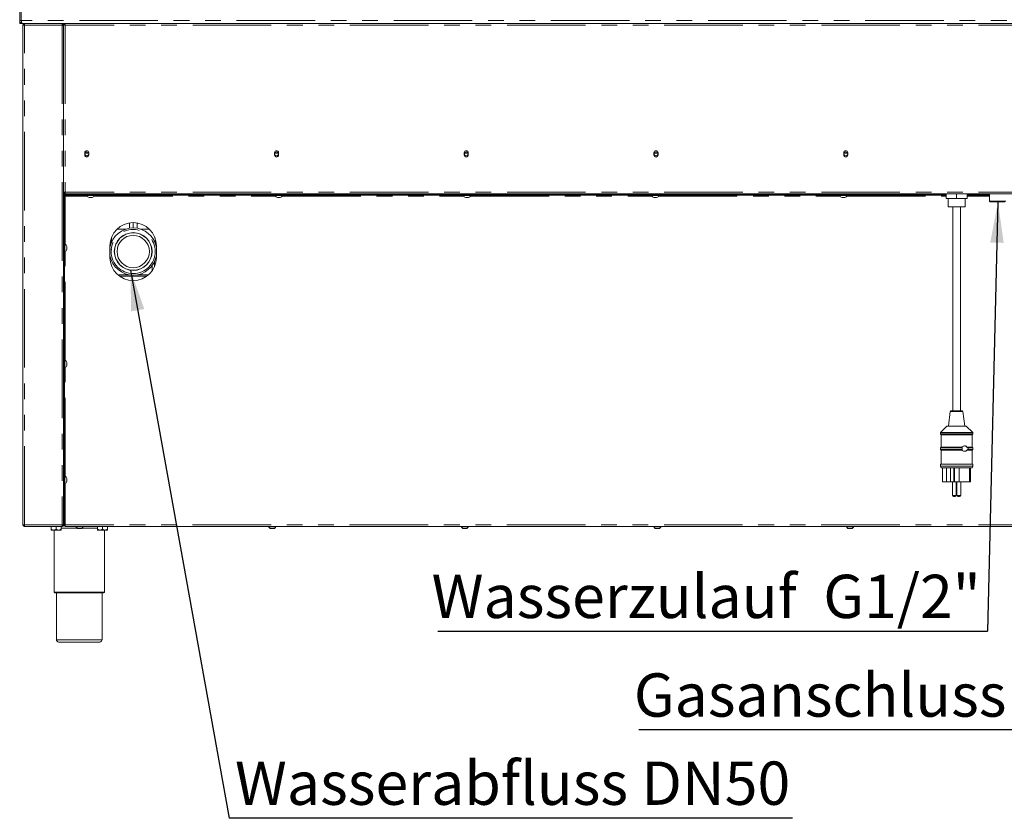
# Model space of a CAD drawing. Units: millimetres. Extents: x 5 to 415, y -14 to 292.
# Drawn here: x 295 to 375, y 181 to 245 of the extents above; entities that cross this region are included whole.
import ezdxf

# ---------------------------------------------------------------- set-up
doc = ezdxf.new("R2010")
doc.units = ezdxf.units.MM
doc.linetypes.add('PHANTOM', pattern=[12.7, 6.35, -1.27, 1.27, -1.27, 1.27, -1.27])
doc.layers.add('BEMAßUNG', color=96, linetype='Continuous')
doc.styles.add('SLDTEXTSTYLE0', font='TXT', dxfattribs={"width": 0.75})
doc.dimstyles.new('SLDDIMSTYLE7', dxfattribs={"dimtxt": 0.18, "dimasz": 3.302, "dimexe": 0, "dimexo": 0.0625, "dimgap": 0, "dimtad": 0, "dimtih": 1, "dimtoh": 1, "dimdec": 0, "dimrnd": 1e-09, "dimzin": 0, "dimdsep": 46, "dimtxsty": 'Standard', "dimsah": 1, "dimcen": 0.09, "dimadec": 0, "dimazin": 0, "dimtfac": 3.302, "dimtdec": 0, "dimtofl": 0, "dimtmove": 0, "dimatfit": 3, "dimfxl": 0, "dimfrac": 2, "dimtolj": 1, "dimtzin": 0, "dimarcsym": 0})

# ---------------------------------------------------------------- blocks, each defined once
blk = doc.blocks.new('SW_NOTE_7')
at = {"layer": 'BEMAßUNG', "color": 0}
blk.add_line((45.527, 0), (0, 0), dxfattribs=at)
at = {"layer": 'BEMAßUNG', "color": 0, "insert": (0.472, 4.588), "char_height": 3.5, "attachment_point": 1, "style": 'SLDTEXTSTYLE0'}
blk.add_mtext('Wasserabfluss DN50', dxfattribs=at)
blk = doc.blocks.new('SW_NOTE_8')
at = {"layer": 'BEMAßUNG', "color": 0}
blk.add_line((-44.418, 0), (0, 0), dxfattribs=at)
at = {"layer": 'BEMAßUNG', "color": 0, "insert": (-44.918, 4.562), "char_height": 3.5, "attachment_point": 1, "style": 'SLDTEXTSTYLE0'}
blk.add_mtext('Wasserzulauf  G1/2"', dxfattribs=at)
blk = doc.blocks.new('SW_NOTE_9')
at = {"layer": 'BEMAßUNG', "color": 0}
blk.add_line((-40.986, 0), (0, 0), dxfattribs=at)
at = {"layer": 'BEMAßUNG', "color": 0, "insert": (-41.376, 4.524), "char_height": 3.5, "attachment_point": 1, "style": 'SLDTEXTSTYLE0'}
blk.add_mtext('Gasanschluss  G1"', dxfattribs=at)

msp = doc.modelspace()

# ---------------------------------------------------------------- linework, layer by layer
at = {"color": 7, "linetype": 'Continuous', "lineweight": 15}
for p, q in [((295.27966, 245.19202), (295.27966, 256.75452)), ((295.40466, 245.19202), (295.40466, 256.75452)), ((295.40466, 245.19202), (295.27966, 245.19202)), ((295.27966, 244.94202), (295.27966, 245.19202)), ((295.41399, 245.15345), (295.40466, 245.19202)), ((295.40466, 244.94202), (295.27966, 244.94202)), ((295.40466, 244.98068), (295.40466, 244.94202)), ((295.52966, 244.94202), (295.40466, 244.94202)), ((295.52966, 244.94202), (295.53089, 244.94202)), ((382.52844, 244.94202), (295.53089, 244.94202)), ((295.54529, 244.81702), (295.54529, 204.44202)), ((295.54529, 244.81702), (295.67029, 244.81702)), ((295.67029, 244.94202), (295.67029, 244.87952)), ((298.70154, 244.94202), (298.70154, 244.87952)), ((298.70154, 244.81702), (298.82654, 244.81702)), ((298.82654, 244.94202), (298.82654, 244.87952)), ((298.89788, 244.87952), (298.82654, 244.87952)), ((298.82654, 244.86702), (298.82654, 244.87068)), ((298.82654, 244.87068), (298.88904, 244.87068)), ((298.82654, 244.86702), (298.82654, 244.81702)), ((298.82654, 204.44202), (298.82654, 244.81702)), ((298.89788, 244.94202), (298.89788, 244.87952)), ((298.89788, 244.87952), (298.89788, 244.85355)), ((298.92029, 244.86568), (298.92029, 244.83528)), ((300.53904, 234.50452), (300.53904, 234.31702)), ((300.84474, 234.47327), (300.55833, 234.47327)), ((300.86404, 234.31702), (300.86404, 234.50452)), ((315.87029, 234.50452), (315.87029, 234.31702)), ((316.17599, 234.47327), (315.88958, 234.47327)), ((316.19529, 234.31702), (316.19529, 234.50452)), ((331.20154, 234.50452), (331.20154, 234.31702)), ((331.50724, 234.47327), (331.22083, 234.47327)), ((331.52654, 234.31702), (331.52654, 234.50452)), ((346.53279, 234.50452), (346.53279, 234.31702)), ((346.83849, 234.47327), (346.55208, 234.47327)), ((346.85779, 234.31702), (346.85779, 234.50452)), ((361.86404, 234.50452), (361.86404, 234.31702)), ((362.16974, 234.47327), (361.88333, 234.47327)), ((362.18904, 234.31702), (362.18904, 234.50452)), ((298.95154, 231.31702), (298.82654, 231.31702)), ((298.88904, 231.26077), (298.82654, 231.26077)), ((298.95154, 231.25452), (298.82654, 231.25452)), ((298.95154, 231.19202), (298.82654, 231.19202)), ((298.84216, 231.06765), (298.84216, 231.13015)), ((298.84216, 231.13015), (298.90466, 231.13015)), ((298.90466, 231.06765), (298.84216, 231.06765)), ((298.84216, 230.9989), (298.84216, 231.0614)), ((298.84216, 231.0614), (298.90466, 231.0614)), ((298.84216, 230.9989), (298.84216, 204.75452)), ((298.88904, 231.31702), (298.88904, 231.26077)), ((298.88904, 231.25452), (298.88904, 231.26077)), ((368.93591, 231.13015), (298.90466, 231.13015)), ((368.93591, 231.06765), (298.90466, 231.06765)), ((298.90466, 231.0614), (298.90466, 230.9989)), ((298.96717, 231.00452), (298.90466, 231.00452)), ((298.90466, 230.9989), (298.90466, 204.75452)), ((298.95154, 231.31702), (298.95154, 231.19202)), ((379.10779, 231.19202), (298.95154, 231.19202)), ((298.96717, 231.06765), (298.96717, 231.00515)), ((298.96717, 231.00515), (298.96717, 231.00452)), ((300.71716, 231.06765), (300.71716, 231.04265)), ((301.28884, 231.04265), (300.71716, 231.04265)), ((300.79216, 231.19202), (300.79216, 231.1914)), ((300.85779, 231.16015), (300.85779, 231.13015)), ((301.12248, 230.89265), (300.9056, 230.89265)), ((301.17029, 231.13015), (301.17029, 231.16015)), ((301.23591, 231.1914), (301.23591, 231.19202)), ((301.31091, 231.04265), (301.28884, 231.04265)), ((301.31091, 231.04265), (301.31091, 231.06765)), ((315.92341, 231.06765), (315.92341, 231.04265)), ((316.49509, 231.04265), (315.92341, 231.04265)), ((315.99841, 231.19202), (315.99841, 231.1914)), ((316.06404, 231.16015), (316.06404, 231.13015)), ((316.32873, 230.89265), (316.11185, 230.89265)), ((316.37654, 231.13015), (316.37654, 231.16015)), ((316.44216, 231.1914), (316.44216, 231.19202)), ((316.51716, 231.04265), (316.49509, 231.04265)), ((316.51716, 231.04265), (316.51716, 231.06765)), ((331.12966, 231.06765), (331.12966, 231.04265)), ((331.70134, 231.04265), (331.12966, 231.04265)), ((331.20466, 231.19202), (331.20466, 231.1914)), ((331.27029, 231.16015), (331.27029, 231.13015)), ((331.53498, 230.89265), (331.3181, 230.89265)), ((331.58279, 231.13015), (331.58279, 231.16015)), ((331.64841, 231.1914), (331.64841, 231.19202)), ((331.72341, 231.04265), (331.70134, 231.04265)), ((331.72341, 231.04265), (331.72341, 231.06765)), ((346.33591, 231.06765), (346.33591, 231.04265)), ((346.90759, 231.04265), (346.33591, 231.04265)), ((346.41091, 231.19202), (346.41091, 231.1914)), ((346.47654, 231.16015), (346.47654, 231.13015)), ((346.74123, 230.89265), (346.52435, 230.89265)), ((346.78904, 231.13015), (346.78904, 231.16015)), ((346.85466, 231.1914), (346.85466, 231.19202)), ((346.92966, 231.04265), (346.90759, 231.04265)), ((346.92966, 231.04265), (346.92966, 231.06765)), ((361.54216, 231.06765), (361.54216, 231.04265)), ((362.11383, 231.04265), (361.54216, 231.04265)), ((361.61716, 231.19202), (361.61716, 231.1914)), ((361.68279, 231.16015), (361.68279, 231.13015)), ((361.94748, 230.89265), (361.7306, 230.89265)), ((361.99529, 231.13015), (361.99529, 231.16015)), ((362.06091, 231.1914), (362.06091, 231.19202)), ((362.13591, 231.04265), (362.11383, 231.04265)), ((362.13591, 231.04265), (362.13591, 231.06765)), ((368.93591, 231.13015), (369.93591, 231.13015)), ((369.93591, 231.06765), (368.93591, 231.06765)), ((369.93591, 231.13015), (369.93591, 231.06765)), ((369.93591, 231.13015), (370.13904, 231.13015)), ((370.13904, 231.06765), (369.93591, 231.06765)), ((370.13904, 231.19202), (370.13904, 230.81702)), ((370.13904, 230.81702), (370.98279, 230.81702)), ((370.29529, 230.81702), (370.29529, 230.12952)), ((370.98279, 230.81702), (370.98279, 231.19202)), ((370.98279, 230.81702), (371.82654, 230.81702)), ((371.67029, 230.12952), (371.67029, 230.81702)), ((371.82654, 230.81702), (371.82654, 231.19202)), ((373.63919, 231.13015), (371.82654, 231.13015)), ((371.82654, 231.06765), (373.63919, 231.06765)), ((373.63919, 231.19202), (373.63919, 230.59827)), ((371.67029, 230.12952), (370.29529, 230.12952)), ((370.67029, 230.12952), (370.67029, 213.66077)), ((371.29529, 213.66077), (371.29529, 230.12952)), ((373.63919, 230.59827), (373.7017, 230.53577)), ((373.63919, 230.59827), (374.29529, 230.59827)), ((374.29529, 230.53577), (373.7017, 230.53577)), ((374.29529, 230.59827), (374.95138, 230.59827)), ((374.88888, 230.53577), (374.29529, 230.53577)), ((298.84216, 229.81702), (298.82654, 229.81702)), ((298.84216, 229.31702), (298.82654, 229.31702)), ((304.13904, 228.83455), (304.13904, 228.40373)), ((304.45154, 228.86077), (304.45154, 228.42952)), ((304.76404, 228.40373), (304.76404, 228.83455)), ((302.68591, 227.6168), (302.68591, 227.45967)), ((306.21716, 227.24185), (306.21716, 227.6168)), ((298.82716, 227.0389), (298.82654, 227.0389)), ((298.92966, 227.1139), (298.90466, 227.1139)), ((298.92966, 227.1139), (298.92966, 226.52015)), ((299.07967, 226.92546), (299.07967, 226.70858)), ((302.57654, 226.98577), (302.57654, 226.04827)), ((302.68968, 227.47137), (302.68591, 227.38651)), ((302.68591, 227.38962), (302.68591, 227.35262)), ((302.68591, 227.28559), (302.68591, 227.24185)), ((302.68591, 226.74955), (302.68591, 226.66416)), ((302.68597, 227.35677), (302.68606, 227.30166)), ((302.68604, 227.44167), (302.68843, 227.52652)), ((302.68606, 227.30166), (302.68625, 227.28654)), ((302.68622, 227.25605), (302.68631, 227.2223)), ((302.68635, 227.23609), (302.68622, 227.25605)), ((302.68843, 227.52652), (302.68968, 227.47137)), ((306.32654, 226.04827), (306.32654, 226.98577)), ((298.82654, 226.59515), (298.82716, 226.59515)), ((298.82654, 226.37952), (298.84216, 226.37952)), ((298.90466, 226.52015), (298.92966, 226.52015)), ((306.17029, 225.29892), (306.17029, 225.69884)), ((298.82654, 224.6514), (298.84216, 224.6514)), ((303.20079, 224.6514), (304.09116, 224.6514)), ((304.81192, 224.6514), (305.70229, 224.6514)), ((298.84216, 222.1514), (298.82654, 222.1514)), ((298.84216, 221.31702), (298.82654, 221.31702)), ((298.82654, 221.00452), (298.84216, 221.00452)), ((298.82716, 217.6639), (298.82654, 217.6639)), ((298.82654, 217.22015), (298.82716, 217.22015)), ((298.92966, 217.7389), (298.90466, 217.7389)), ((298.92966, 217.7389), (298.92966, 217.14515)), ((299.07967, 217.55046), (299.07967, 217.33358)), ((298.90466, 217.14515), (298.92966, 217.14515)), ((370.47595, 213.60602), (370.32654, 212.41077)), ((370.53796, 213.66077), (371.42762, 213.66077)), ((371.63904, 212.41077), (371.48963, 213.60602)), ((370.20154, 212.41077), (369.67029, 211.91077)), ((369.67029, 211.91077), (369.67029, 211.78577)), ((369.67029, 211.91077), (372.29529, 211.91077)), ((369.67029, 211.78577), (369.73279, 211.72327)), ((369.67029, 211.78577), (372.29529, 211.78577)), ((369.73279, 211.72327), (369.73279, 210.72327)), ((369.73279, 211.72327), (372.23279, 211.72327)), ((370.20154, 212.41077), (371.76404, 212.41077)), ((372.29529, 211.91077), (371.76404, 212.41077)), ((372.23279, 211.72327), (372.29529, 211.78577)), ((372.23279, 210.72327), (372.23279, 211.72327)), ((372.29529, 211.78577), (372.29529, 211.91077)), ((369.73279, 210.72327), (369.67029, 210.66077)), ((369.67029, 210.66077), (369.67029, 210.53577)), ((369.67029, 210.66077), (371.44708, 210.66077)), ((369.67029, 210.53577), (369.73279, 210.47327)), ((369.67029, 210.53577), (371.44708, 210.53577)), ((369.73279, 210.72327), (371.39675, 210.72327)), ((369.73279, 210.47327), (369.73279, 209.34827)), ((369.73279, 210.47327), (371.39675, 210.47327)), ((371.8101, 210.72327), (372.23279, 210.72327)), ((371.8101, 210.72327), (371.90307, 210.66077)), ((371.90307, 210.53577), (371.8101, 210.47327)), ((371.8101, 210.47327), (372.23279, 210.47327)), ((371.90307, 210.66077), (372.29529, 210.66077)), ((371.90307, 210.53577), (372.29529, 210.53577)), ((372.29529, 210.66077), (372.23279, 210.72327)), ((372.23279, 210.47327), (372.29529, 210.53577)), ((372.23279, 209.34827), (372.23279, 210.47327)), ((372.29529, 210.53577), (372.29529, 210.66077)), ((369.67029, 209.34827), (369.67029, 209.19202)), ((369.67029, 209.34827), (372.29529, 209.34827)), ((372.29529, 209.19202), (372.29529, 209.34827)), ((369.67029, 209.19202), (369.73279, 209.03577)), ((369.67029, 209.19202), (372.29529, 209.19202)), ((369.73279, 209.03577), (372.23279, 209.03577)), ((369.84529, 209.03577), (369.84529, 207.91077)), ((370.15632, 209.03577), (370.15632, 207.91077)), ((370.49898, 209.03577), (370.49898, 207.91077)), ((370.76626, 209.03577), (370.76626, 207.91077)), ((370.80516, 209.03577), (370.80516, 207.91077)), ((371.18673, 209.03577), (371.18673, 207.91077)), ((372.03092, 209.03577), (372.03092, 207.91077)), ((372.08929, 209.03577), (372.08929, 207.91077)), ((372.12029, 207.91077), (372.12029, 209.03577)), ((372.23279, 209.03577), (372.29529, 209.19202)), ((298.82716, 208.2889), (298.82654, 208.2889)), ((298.82654, 207.84514), (298.82716, 207.84514)), ((298.92966, 208.3639), (298.90466, 208.3639)), ((298.90466, 207.77015), (298.92966, 207.77015)), ((298.92966, 208.3639), (298.92966, 207.77015)), ((299.07967, 208.17546), (299.07967, 207.95858)), ((369.84529, 207.91077), (370.15632, 207.91077)), ((370.49898, 207.91077), (370.15632, 207.91077)), ((370.76626, 207.91077), (370.49898, 207.91077)), ((370.64172, 207.91077), (370.64172, 206.81702)), ((370.80516, 207.91077), (370.76626, 207.91077)), ((371.18673, 207.91077), (370.80516, 207.91077)), ((370.95422, 206.81702), (370.95422, 207.91077)), ((371.01135, 207.91077), (371.01135, 206.81702)), ((371.18673, 207.91077), (372.03092, 207.91077)), ((371.32385, 206.81702), (371.32385, 207.91077)), ((372.08929, 207.91077), (372.03092, 207.91077)), ((372.08929, 207.91077), (372.12029, 207.91077)), ((298.82654, 206.84827), (298.84216, 206.84827)), ((370.86048, 206.72327), (370.73547, 206.72327)), ((371.2301, 206.72327), (371.1051, 206.72327)), ((298.84216, 204.44202), (298.84216, 204.75452)), ((298.90466, 204.75452), (298.90466, 204.44202)), ((295.67029, 204.44202), (295.54529, 204.44202)), ((295.63904, 204.38585), (295.63904, 204.44202)), ((295.67029, 204.31702), (295.67029, 204.37952)), ((295.67471, 204.31702), (295.67029, 204.31702)), ((298.69712, 204.31702), (295.67471, 204.31702)), ((297.81091, 204.31077), (297.81091, 204.07987)), ((297.81091, 204.31077), (298.21716, 204.31077)), ((297.81091, 204.01702), (298.01404, 204.01702)), ((297.85466, 204.31702), (297.85466, 204.31077)), ((298.01404, 204.01702), (298.42029, 204.01702)), ((298.06091, 204.01702), (298.06091, 199.00452)), ((298.21716, 204.31077), (298.21716, 204.07987)), ((298.21716, 204.31077), (298.62341, 204.31077)), ((298.42029, 204.01702), (298.62341, 204.01702)), ((298.57966, 204.31077), (298.57966, 204.31702)), ((298.62341, 204.31077), (298.62341, 204.07987)), ((298.70154, 204.31702), (298.69712, 204.31702)), ((298.82654, 204.44202), (298.70154, 204.44202)), ((298.70154, 204.31702), (298.70154, 204.37952)), ((298.73279, 204.44202), (298.73279, 204.38695)), ((298.96717, 204.34827), (298.7819, 204.34827)), ((298.80722, 204.37952), (298.96717, 204.37952)), ((298.90466, 204.44202), (298.84216, 204.44202)), ((298.90466, 204.44202), (298.96717, 204.44202)), ((298.96717, 204.31702), (298.96717, 204.44202)), ((298.96717, 204.31702), (379.09216, 204.31702)), ((299.82654, 204.31702), (299.82654, 204.29202)), ((300.42029, 204.29202), (299.82654, 204.29202)), ((300.23185, 204.14202), (300.01498, 204.14202)), ((300.42029, 204.29202), (300.42029, 204.31702)), ((301.56091, 204.31077), (301.56091, 204.07987)), ((301.56091, 204.31077), (301.96716, 204.31077)), ((301.56091, 204.01702), (301.76404, 204.01702)), ((301.60466, 204.31702), (301.60466, 204.31077)), ((301.76404, 204.01702), (302.17029, 204.01702)), ((301.96716, 204.31077), (301.96716, 204.07987)), ((301.96716, 204.31077), (302.37341, 204.31077)), ((302.12341, 199.00452), (302.12341, 204.01702)), ((302.17029, 204.01702), (302.37341, 204.01702)), ((302.32966, 204.31077), (302.32966, 204.31702)), ((302.37341, 204.31077), (302.37341, 204.07987)), ((315.38904, 204.31702), (315.38904, 204.29202)), ((315.98279, 204.29202), (315.38904, 204.29202)), ((315.79435, 204.14202), (315.57748, 204.14202)), ((315.98279, 204.29202), (315.98279, 204.31702)), ((330.95154, 204.31702), (330.95154, 204.29202)), ((331.54529, 204.29202), (330.95154, 204.29202)), ((331.35685, 204.14202), (331.13998, 204.14202)), ((331.54529, 204.29202), (331.54529, 204.31702)), ((346.51404, 204.31702), (346.51404, 204.29202)), ((347.10779, 204.29202), (346.51404, 204.29202)), ((346.91935, 204.14202), (346.70248, 204.14202)), ((347.10779, 204.29202), (347.10779, 204.31702)), ((362.07654, 204.31702), (362.07654, 204.29202)), ((362.67029, 204.29202), (362.07654, 204.29202)), ((362.48185, 204.14202), (362.26498, 204.14202)), ((362.67029, 204.29202), (362.67029, 204.31702)), ((300.09216, 198.94202), (298.12341, 198.94202)), ((298.24842, 198.94202), (298.24842, 195.16077)), ((302.06091, 198.94202), (300.09216, 198.94202)), ((301.93591, 195.16077), (301.93591, 198.94202)), ((300.09216, 194.97327), (298.43591, 194.97327)), ((301.74841, 194.97327), (300.09216, 194.97327))]:
    msp.add_line(p, q, dxfattribs=at)
at = {"color": 8, "linetype": 'PHANTOM', "lineweight": 0}
for p, q in [((382.65066, 245.19202), (295.40866, 245.19202)), ((295.67029, 204.44202), (295.67029, 244.81702)), ((295.67029, 244.81702), (298.70154, 244.81702)), ((298.70154, 244.81702), (298.70154, 204.44202)), ((298.95154, 244.81702), (298.95154, 231.31702)), ((379.10779, 244.81702), (298.95154, 244.81702)), ((298.82654, 231.12952), (298.84216, 231.12952)), ((298.90466, 230.9989), (298.84216, 230.9989)), ((298.90466, 231.13015), (298.90466, 231.06765)), ((379.10779, 231.31702), (298.95154, 231.31702)), ((298.96717, 231.00515), (300.73342, 231.00515)), ((298.96717, 227.09764), (298.96717, 231.00452)), ((301.29466, 231.00515), (315.93967, 231.00515)), ((316.50091, 231.00515), (331.14592, 231.00515)), ((331.70716, 231.00515), (346.35217, 231.00515)), ((346.91341, 231.00515), (361.55842, 231.00515)), ((362.11966, 231.00515), (370.13904, 231.00515)), ((368.93591, 231.06765), (368.93591, 231.13015)), ((371.82654, 231.00515), (373.63919, 231.00515)), ((298.84216, 230.0139), (298.82654, 230.0139)), ((303.86109, 228.33577), (303.15034, 228.33577)), ((305.75274, 228.33577), (305.04199, 228.33577)), ((298.96717, 217.72264), (298.96717, 226.5364)), ((305.98279, 224.96619), (305.98279, 225.3879)), ((298.84216, 224.5264), (298.82654, 224.5264)), ((305.54677, 224.5264), (303.35631, 224.5264)), ((298.82654, 222.2764), (298.84216, 222.2764)), ((298.96717, 208.34764), (298.96717, 217.1614)), ((370.47595, 213.60602), (371.48963, 213.60602)), ((298.96717, 204.44202), (298.96717, 207.7864)), ((298.82654, 206.72327), (298.84216, 206.72327)), ((370.64172, 206.81702), (370.94646, 206.81702)), ((370.94646, 206.81702), (370.95422, 206.81702)), ((371.01135, 206.81702), (371.31609, 206.81702)), ((371.31609, 206.81702), (371.32385, 206.81702)), ((298.82654, 204.50452), (298.84216, 204.50452)), ((298.84216, 204.75452), (298.90466, 204.75452)), ((298.70154, 204.44202), (295.67029, 204.44202)), ((299.94394, 204.16077), (298.62341, 204.16077)), ((379.09216, 204.44202), (298.96717, 204.44202)), ((301.56091, 204.16077), (300.30289, 204.16077)), ((298.06091, 199.00452), (300.09216, 199.00452)), ((300.09216, 199.00452), (302.12341, 199.00452)), ((298.24842, 195.16077), (300.09216, 195.16077)), ((300.09216, 195.16077), (301.93591, 195.16077))]:
    msp.add_line(p, q, dxfattribs=at)
at = {"color": 7, "linetype": 'Continuous', "lineweight": 15, "flags": 128}
msp.add_lwpolyline([(298.82654, 230.75452), (298.83254, 230.69356), (298.84216, 230.65694)], dxfattribs=at)
at = {"color": 7, "linetype": 'Continuous', "lineweight": 15}
for centre, radius in [((300.70154, 234.41077), 0.15625), ((316.03279, 234.41077), 0.15625), ((331.36404, 234.41077), 0.15625), ((346.69529, 234.41077), 0.15625), ((362.02654, 234.41077), 0.15625), ((304.45154, 226.52327), 1.525), ((304.45154, 226.52327), 1.50937), ((304.45154, 226.52327), 1.30625)]:
    msp.add_circle(centre, radius, dxfattribs=at)
at = {"color": 8, "linetype": 'PHANTOM', "lineweight": 0}
msp.add_circle((304.45154, 226.52327), 1.78073, dxfattribs=at)
at = {"color": 7, "linetype": 'Continuous', "lineweight": 15}
for centre, radius, start, end in [((295.90466, 245.25513), 0.5, 180, 187.2509733), ((300.70154, 234.50452), 0.1625, 0, 180), ((300.70154, 234.31702), 0.1625, 180, 0), ((316.03279, 234.50452), 0.1625, 0, 180), ((316.03279, 234.31702), 0.1625, 180, 0), ((331.36404, 234.50452), 0.1625, 0, 180), ((331.36404, 234.31702), 0.1625, 180, 0), ((346.69529, 234.50452), 0.1625, 0, 180), ((346.69529, 234.31702), 0.1625, 180, 0), ((362.02654, 234.50452), 0.1625, 0, 180), ((362.02654, 234.31702), 0.1625, 180, 0), ((300.92512, 231.11052), 0.21875, 198.0772204, 264.8818047), ((301.10296, 231.11052), 0.21875, 275.1181953, 341.9227796), ((316.13137, 231.11052), 0.21875, 198.0772204, 264.8818047), ((316.30921, 231.11052), 0.21875, 275.1181953, 341.9227796), ((331.33762, 231.11052), 0.21875, 198.0772204, 264.8818047), ((331.51546, 231.11052), 0.21875, 275.1181953, 341.9227796), ((346.54387, 231.11052), 0.21875, 198.0772204, 264.8818047), ((346.72171, 231.11052), 0.21875, 275.1181953, 341.9227796), ((361.75012, 231.11052), 0.21875, 198.0772204, 264.8818047), ((361.92796, 231.11052), 0.21875, 275.1181953, 341.9227796), ((304.45154, 226.98577), 1.875, 0, 180), ((304.45154, 226.52327), 1.90625, 10.3888578, 169.6111422), ((298.86179, 226.90594), 0.21875, 5.1181953, 71.9227796), ((298.86179, 226.7281), 0.21875, 288.0772204, 354.8818047), ((304.45154, 226.52327), 1.90625, 190.3888578, 270), ((304.45154, 226.04827), 1.875, 180, 0), ((304.45154, 226.52327), 1.90625, 270, 349.6111422), ((298.86179, 217.53094), 0.21875, 5.1181953, 71.9227796), ((298.86179, 217.3531), 0.21875, 288.0772204, 354.8818047), ((370.53796, 213.59827), 0.0625, 90, 172.8749837), ((371.42761, 213.59827), 0.0625, 7.1250163, 90), ((298.86179, 208.15594), 0.21875, 5.1181953, 71.9227796), ((298.86179, 207.9781), 0.21875, 288.0772204, 354.8818047), ((370.73548, 206.81702), 0.09375, 180, 270), ((370.86048, 206.81702), 0.09375, 270, 0), ((371.1051, 206.81702), 0.09375, 180, 270), ((371.2301, 206.81702), 0.09375, 270, 0), ((300.03449, 204.3599), 0.21875, 198.0772204, 264.8818047), ((300.21234, 204.3599), 0.21875, 275.1181953, 341.9227796), ((315.59699, 204.3599), 0.21875, 198.0772204, 264.8818047), ((315.77484, 204.3599), 0.21875, 275.1181953, 341.9227796), ((331.15949, 204.3599), 0.21875, 198.0772204, 264.8818047), ((331.33734, 204.3599), 0.21875, 275.1181953, 341.9227796), ((346.72199, 204.3599), 0.21875, 198.0772204, 264.8818047), ((346.89984, 204.3599), 0.21875, 275.1181953, 341.9227796), ((362.28449, 204.3599), 0.21875, 198.0772204, 264.8818047), ((362.46234, 204.3599), 0.21875, 275.1181953, 341.9227796), ((298.12341, 199.00452), 0.0625, 180, 270), ((302.06091, 199.00452), 0.0625, 270, 0), ((298.43591, 195.16077), 0.1875, 180, 270), ((301.74841, 195.16077), 0.1875, 270, 0)]:
    msp.add_arc(centre, radius, start, end, dxfattribs=at)
for points, knots in [([(295.52966, 244.94202), (295.49629, 244.94592), (295.42951, 244.95373), (295.34584, 245.0137), (295.28996, 245.09695), (295.28301, 245.16117), (295.27966, 245.19202)], [0, 0, 0, 0, 0.25465231, 0.50954032, 0.7644344, 1, 1, 1, 1]), ([(295.53089, 244.94202), (295.51422, 244.94551), (295.48469, 244.95169), (295.44798, 244.99952), (295.42946, 245.06123), (295.41669, 245.12969), (295.41143, 245.17056), (295.40866, 245.19202)], [0, 0, 0, 0, 0.26101062, 0.46239981, 0.70129909, 0.84319232, 1, 1, 1, 1]), ([(295.54529, 244.81702), (295.54717, 244.8334), (295.55092, 244.86616), (295.57983, 244.90748), (295.62115, 244.93638), (295.65391, 244.94014), (295.67029, 244.94202)], [0, 0, 0, 0, 0.25000145, 0.500006875, 0.750011484, 1, 1, 1, 1]), ([(295.60779, 244.81702), (295.60873, 244.82521), (295.61061, 244.84159), (295.62506, 244.86225), (295.64572, 244.8767), (295.6621, 244.87858), (295.67029, 244.87952)], [0, 0, 0, 0, 0.25000144, 0.50000688, 0.75001149, 1, 1, 1, 1]), ([(295.67471, 244.94202), (295.67434, 244.94014), (295.6736, 244.93638), (295.6725, 244.90748), (295.67139, 244.86616), (295.67066, 244.8334), (295.67029, 244.81702)], [0, 0, 0, 0, 0.2500001, 0.49999976, 0.74999988, 1, 1, 1, 1]), ([(298.70154, 244.81702), (298.70117, 244.8334), (298.70044, 244.86616), (298.69933, 244.90748), (298.69823, 244.93638), (298.69749, 244.94014), (298.69712, 244.94202)], [0, 0, 0, 0, 0.2499998, 0.50000002, 0.74999979, 1, 1, 1, 1]), ([(298.82654, 244.81702), (298.82466, 244.8334), (298.8209, 244.86616), (298.792, 244.90748), (298.75068, 244.93638), (298.71792, 244.94014), (298.70154, 244.94202)], [0, 0, 0, 0, 0.249996771, 0.499997516, 0.749997445, 1, 1, 1, 1]), ([(298.76404, 244.81702), (298.7631, 244.82521), (298.76122, 244.84159), (298.74677, 244.86225), (298.72611, 244.8767), (298.70973, 244.87858), (298.70154, 244.87952)], [0, 0, 0, 0, 0.2499921, 0.49998819, 0.74998345, 1, 1, 1, 1]), ([(298.82654, 244.87068), (298.82803, 244.8667), (298.831, 244.85873), (298.85412, 244.84678), (298.88793, 244.83484), (298.92274, 244.82489), (298.9444, 244.81897), (298.95154, 244.81702)], [0, 0, 0, 0, 0.22259211, 0.44520867, 0.66782671, 0.89043733, 1, 1, 1, 1]), ([(298.88904, 244.87068), (298.89027, 244.86555), (298.89256, 244.85603), (298.90868, 244.84215), (298.92889, 244.82938), (298.94423, 244.82101), (298.95154, 244.81702)], [0, 0, 0, 0, 0.286290498, 0.531458833, 0.776522371, 1, 1, 1, 1]), ([(298.95154, 244.81702), (298.94707, 244.8334), (298.93812, 244.86616), (298.92471, 244.90748), (298.91129, 244.93638), (298.90235, 244.94014), (298.89788, 244.94202)], [0, 0, 0, 0, 0.25000001, 0.5, 0.74999999, 1, 1, 1, 1]), ([(298.95154, 244.81702), (298.94707, 244.82521), (298.93812, 244.84159), (298.92471, 244.86225), (298.91129, 244.8767), (298.90235, 244.87858), (298.89788, 244.87952)], [0, 0, 0, 0, 0.24999999, 0.5, 0.75000001, 1, 1, 1, 1]), ([(300.77966, 231.16015), (300.77782, 231.16034), (300.77399, 231.16074), (300.76868, 231.16408), (300.76491, 231.16934), (300.76362, 231.17577), (300.76491, 231.1822), (300.76868, 231.18746), (300.77399, 231.19081), (300.77782, 231.1912), (300.77966, 231.1914)], [0, 0, 0, 0, 0.113074612, 0.234286441, 0.373130033, 0.500006097, 0.62686344, 0.765707032, 0.88692876, 1, 1, 1, 1]), ([(301.24841, 231.16015), (301.24657, 231.16015), (301.2424, 231.16015), (301.21067, 231.16015), (301.16838, 231.16015), (301.1244, 231.16015), (301.07175, 231.16015), (301.01404, 231.16015), (300.95632, 231.16015), (300.90368, 231.16015), (300.8597, 231.16015), (300.81741, 231.16015), (300.78568, 231.16015), (300.78151, 231.16015), (300.77966, 231.16015)], [0, 0, 0, 0, 0.09031886, 0.20456294, 0.27141914, 0.34393702, 0.4207855, 0.50000174, 0.57921295, 0.65606143, 0.72857931, 0.7954355, 0.90968185, 1, 1, 1, 1]), ([(301.24841, 231.1914), (301.25026, 231.1912), (301.25409, 231.19081), (301.2594, 231.18746), (301.26316, 231.1822), (301.26446, 231.17577), (301.26316, 231.16934), (301.2594, 231.16408), (301.25409, 231.16074), (301.25026, 231.16034), (301.24841, 231.16015)], [0, 0, 0, 0, 0.113077819, 0.2343066, 0.37311407, 0.499993904, 0.626892458, 0.765699928, 0.886918809, 1, 1, 1, 1]), ([(315.98591, 231.16015), (315.98407, 231.16034), (315.98024, 231.16074), (315.97492, 231.16408), (315.97116, 231.16934), (315.96987, 231.17577), (315.97116, 231.1822), (315.97492, 231.18746), (315.98024, 231.19081), (315.98407, 231.1912), (315.98591, 231.1914)], [0, 0, 0, 0, 0.113112671, 0.234292338, 0.3731144, 0.500006094, 0.626879068, 0.76570113, 0.8868907, 1, 1, 1, 1]), ([(316.45466, 231.16015), (316.45282, 231.16015), (316.44865, 231.16015), (316.41692, 231.16015), (316.37463, 231.16015), (316.33065, 231.16015), (316.278, 231.16015), (316.22029, 231.16015), (316.16257, 231.16015), (316.10993, 231.16015), (316.06595, 231.16015), (316.02366, 231.16015), (315.99193, 231.16015), (315.98776, 231.16015), (315.98591, 231.16015)], [0, 0, 0, 0, 0.09031845, 0.20456361, 0.27141976, 0.34393551, 0.42078632, 0.5, 0.57921368, 0.65606449, 0.72858024, 0.79543639, 0.90968155, 1, 1, 1, 1]), ([(316.45466, 231.1914), (316.45651, 231.1912), (316.46034, 231.19081), (316.46565, 231.18746), (316.46941, 231.1822), (316.47071, 231.17577), (316.46941, 231.16934), (316.46565, 231.16408), (316.46034, 231.16074), (316.45651, 231.16034), (316.45466, 231.16015)], [0, 0, 0, 0, 0.1131093, 0.23429887, 0.373120932, 0.499993906, 0.6268856, 0.765707662, 0.886887329, 1, 1, 1, 1]), ([(331.19216, 231.16015), (331.19032, 231.16034), (331.18649, 231.16074), (331.18117, 231.16408), (331.17741, 231.16934), (331.17612, 231.17577), (331.17741, 231.1822), (331.18117, 231.18746), (331.18649, 231.19081), (331.19032, 231.1912), (331.19216, 231.1914)], [0, 0, 0, 0, 0.11309813, 0.23428235, 0.37310963, 0.50000609, 0.62688384, 0.76571112, 0.88690525, 1, 1, 1, 1]), ([(331.66091, 231.16015), (331.65907, 231.16015), (331.6549, 231.16015), (331.62317, 231.16015), (331.58088, 231.16015), (331.5369, 231.16015), (331.48425, 231.16015), (331.42654, 231.16015), (331.36882, 231.16015), (331.31618, 231.16015), (331.2722, 231.16015), (331.22991, 231.16015), (331.19818, 231.16015), (331.19401, 231.16015), (331.19216, 231.16015)], [0, 0, 0, 0, 0.09031852, 0.20456308, 0.27142008, 0.34393634, 0.42078535, 0.50000027, 0.57921456, 0.65606357, 0.72857983, 0.79543683, 0.90968139, 1, 1, 1, 1]), ([(331.66091, 231.1914), (331.66276, 231.1912), (331.66659, 231.19081), (331.6719, 231.18746), (331.67566, 231.1822), (331.67696, 231.17577), (331.67566, 231.16934), (331.6719, 231.16408), (331.66659, 231.16074), (331.66276, 231.16034), (331.66091, 231.16015)], [0, 0, 0, 0, 0.11309334, 0.23429411, 0.37311964, 0.49999391, 0.62688689, 0.76571243, 0.88690329, 1, 1, 1, 1]), ([(346.39841, 231.16015), (346.39657, 231.16034), (346.39274, 231.16074), (346.38742, 231.16408), (346.38366, 231.16934), (346.38237, 231.17577), (346.38366, 231.1822), (346.38742, 231.18746), (346.39274, 231.19081), (346.39657, 231.1912), (346.39841, 231.1914)], [0, 0, 0, 0, 0.11309671, 0.23428757, 0.37311311, 0.50000609, 0.62688036, 0.76570589, 0.88690666, 1, 1, 1, 1]), ([(346.86716, 231.16015), (346.86532, 231.16015), (346.86115, 231.16015), (346.82942, 231.16015), (346.78713, 231.16015), (346.74315, 231.16015), (346.6905, 231.16015), (346.63279, 231.16015), (346.57507, 231.16015), (346.52243, 231.16015), (346.47845, 231.16015), (346.43616, 231.16015), (346.40443, 231.16015), (346.40026, 231.16015), (346.39841, 231.16015)], [0, 0, 0, 0, 0.09031861, 0.20456317, 0.27142017, 0.34393643, 0.42078544, 0.49999973, 0.57921465, 0.65606366, 0.72857992, 0.79543692, 0.90968148, 1, 1, 1, 1]), ([(346.86716, 231.1914), (346.86901, 231.1912), (346.87284, 231.19081), (346.87815, 231.18746), (346.88191, 231.1822), (346.88321, 231.17577), (346.88191, 231.16934), (346.87815, 231.16408), (346.87284, 231.16074), (346.86901, 231.16034), (346.86716, 231.16015)], [0, 0, 0, 0, 0.11309475, 0.23428888, 0.37311616, 0.49999391, 0.62689037, 0.76571765, 0.88690187, 1, 1, 1, 1]), ([(361.60466, 231.16015), (361.60282, 231.16034), (361.59899, 231.16074), (361.59367, 231.16408), (361.58991, 231.16934), (361.58862, 231.17577), (361.58991, 231.1822), (361.59367, 231.18746), (361.59899, 231.19081), (361.60282, 231.1912), (361.60466, 231.1914)], [0, 0, 0, 0, 0.113112671, 0.234292338, 0.3731144, 0.500006094, 0.626879068, 0.76570113, 0.8868907, 1, 1, 1, 1]), ([(362.07341, 231.16015), (362.07157, 231.16015), (362.0674, 231.16015), (362.03567, 231.16015), (361.99338, 231.16015), (361.9494, 231.16015), (361.89675, 231.16015), (361.83904, 231.16015), (361.78132, 231.16015), (361.72868, 231.16015), (361.6847, 231.16015), (361.64241, 231.16015), (361.61068, 231.16015), (361.60651, 231.16015), (361.60466, 231.16015)], [0, 0, 0, 0, 0.09031845, 0.20456361, 0.27141976, 0.34393551, 0.42078632, 0.5, 0.57921368, 0.65606449, 0.72858024, 0.79543639, 0.90968155, 1, 1, 1, 1]), ([(362.07341, 231.1914), (362.07526, 231.1912), (362.07909, 231.19081), (362.0844, 231.18746), (362.08816, 231.1822), (362.08946, 231.17577), (362.08816, 231.16934), (362.0844, 231.16408), (362.07909, 231.16074), (362.07526, 231.16034), (362.07341, 231.16015)], [0, 0, 0, 0, 0.1131093, 0.23429887, 0.373120932, 0.499993906, 0.6268856, 0.765707662, 0.886887329, 1, 1, 1, 1]), ([(298.82716, 227.0514), (298.82736, 227.05325), (298.82775, 227.05708), (298.8311, 227.06235), (298.83617, 227.06617), (298.8403, 227.06667), (298.84216, 227.0669)], [0, 0, 0, 0, 0.23222723, 0.4812218, 0.76631175, 1, 1, 1, 1]), ([(298.84216, 226.56715), (298.8403, 226.56737), (298.83617, 226.56787), (298.8311, 226.5717), (298.82775, 226.57696), (298.82736, 226.5808), (298.82716, 226.58265)], [0, 0, 0, 0, 0.23368588, 0.51877294, 0.76769791, 1, 1, 1, 1]), ([(298.82716, 217.6764), (298.82736, 217.67825), (298.82775, 217.68208), (298.8311, 217.68735), (298.83617, 217.69117), (298.8403, 217.69167), (298.84216, 217.6919)], [0, 0, 0, 0, 0.23230209, 0.48122706, 0.76631412, 1, 1, 1, 1]), ([(298.84216, 217.19215), (298.8403, 217.19237), (298.83617, 217.19287), (298.8311, 217.1967), (298.82775, 217.20196), (298.82736, 217.2058), (298.82716, 217.20765)], [0, 0, 0, 0, 0.23368588, 0.51877294, 0.76769791, 1, 1, 1, 1]), ([(371.39675, 210.72327), (371.40185, 210.72777), (371.43654, 210.75843), (371.51292, 210.79933), (371.61778, 210.82262), (371.70803, 210.81064), (371.77221, 210.77517), (371.79881, 210.73873), (371.8101, 210.72327)], [0, 0, 0, 0, 0.03989089, 0.27154031, 0.51126035, 0.7145123, 0.87886891, 1, 1, 1, 1]), ([(371.44708, 210.66077), (371.43245, 210.67524), (371.4122, 210.69525), (371.40011, 210.71719), (371.39675, 210.72327)], [0, 0, 0, 0, 0.7225889, 1, 1, 1, 1]), ([(371.39675, 210.47327), (371.407, 210.48921), (371.42096, 210.51094), (371.44159, 210.53055), (371.44708, 210.53577)], [0, 0, 0, 0, 0.73362386, 1, 1, 1, 1]), ([(371.8101, 210.47327), (371.80567, 210.46651), (371.7895, 210.44189), (371.75093, 210.40765), (371.69419, 210.38403), (371.62125, 210.37616), (371.53033, 210.39148), (371.4487, 210.42914), (371.40657, 210.46493), (371.39675, 210.47327)], [0, 0, 0, 0, 0.05075042, 0.18497559, 0.33670397, 0.46691256, 0.67560425, 0.92446999, 1, 1, 1, 1]), ([(371.44708, 210.53577), (371.44488, 210.54115), (371.4368, 210.5609), (371.43083, 210.59843), (371.43687, 210.63583), (371.44492, 210.6555), (371.44708, 210.66077)], [0, 0, 0, 0, 0.13636823, 0.50106798, 0.8661657, 1, 1, 1, 1]), ([(371.90307, 210.66077), (371.90563, 210.64728), (371.91228, 210.61221), (371.91018, 210.56867), (371.90432, 210.54156), (371.90307, 210.53577)], [0, 0, 0, 0, 0.32953882, 0.85674429, 1, 1, 1, 1]), ([(298.82716, 208.3014), (298.82736, 208.30325), (298.82775, 208.30708), (298.8311, 208.31235), (298.83617, 208.31617), (298.8403, 208.31667), (298.84216, 208.3169)], [0, 0, 0, 0, 0.23221669, 0.48119995, 0.76632236, 1, 1, 1, 1]), ([(298.84216, 207.81715), (298.8403, 207.81737), (298.83617, 207.81788), (298.8311, 207.8217), (298.82775, 207.82696), (298.82736, 207.8308), (298.82716, 207.83265)], [0, 0, 0, 0, 0.23369886, 0.51875636, 0.76776223, 1, 1, 1, 1]), ([(295.67029, 204.31702), (295.65391, 204.3189), (295.62115, 204.32266), (295.57983, 204.35156), (295.55092, 204.39288), (295.54717, 204.42564), (295.54529, 204.44202)], [0, 0, 0, 0, 0.249987928, 0.499985339, 0.749993353, 1, 1, 1, 1]), ([(295.67029, 204.37952), (295.6621, 204.38046), (295.64572, 204.38234), (295.62506, 204.39679), (295.61061, 204.41745), (295.60873, 204.43383), (295.60779, 204.44202)], [0, 0, 0, 0, 0.24998997, 0.5, 0.75001003, 1, 1, 1, 1]), ([(295.60803, 204.44736), (295.61206, 204.43871), (295.61921, 204.42335), (295.63301, 204.41368), (295.63904, 204.40946)], [0, 0, 0, 0, 0.56330776, 1, 1, 1, 1]), ([(295.67029, 204.44202), (295.67066, 204.42564), (295.67139, 204.39288), (295.6725, 204.35156), (295.6736, 204.32266), (295.67434, 204.3189), (295.67471, 204.31702)], [0, 0, 0, 0, 0.25000532, 0.50000803, 0.75000048, 1, 1, 1, 1]), ([(298.01404, 204.01702), (297.9783, 204.02066), (297.90739, 204.02787), (297.8429, 204.06263), (297.81091, 204.07987)], [0, 0, 0, 0, 0.50399637, 1, 1, 1, 1]), ([(297.81091, 204.07987), (297.81091, 204.07203), (297.81091, 204.03897), (297.81091, 204.01772), (297.81091, 204.01707), (297.81091, 204.01702)], [0, 0, 0, 0, 0.2240641, 0.94554899, 1, 1, 1, 1]), ([(298.21716, 204.07987), (298.18935, 204.06519), (298.13278, 204.03533), (298.06263, 204.01831), (298.02254, 204.01725), (298.01404, 204.01702)], [0, 0, 0, 0, 0.43237847, 0.87955645, 1, 1, 1, 1]), ([(298.42029, 204.01702), (298.38455, 204.02066), (298.31364, 204.02787), (298.24915, 204.06263), (298.21716, 204.07987)], [0, 0, 0, 0, 0.5039959, 1, 1, 1, 1]), ([(298.62341, 204.07987), (298.5956, 204.06519), (298.53903, 204.03533), (298.46888, 204.01831), (298.4288, 204.01725), (298.42029, 204.01702)], [0, 0, 0, 0, 0.43237807, 0.87955656, 1, 1, 1, 1]), ([(298.62341, 204.01702), (298.62341, 204.01707), (298.62341, 204.01772), (298.62341, 204.03897), (298.62341, 204.07203), (298.62341, 204.07987)], [0, 0, 0, 0, 0.05445101, 0.7759359, 1, 1, 1, 1]), ([(298.69712, 204.31702), (298.69749, 204.3189), (298.69823, 204.32266), (298.69933, 204.35156), (298.70044, 204.39288), (298.70117, 204.42564), (298.70154, 204.44202)], [0, 0, 0, 0, 0.24999962, 0.49999219, 0.749995, 1, 1, 1, 1]), ([(298.82654, 204.44202), (298.82466, 204.42564), (298.8209, 204.39288), (298.792, 204.35156), (298.75068, 204.32266), (298.71792, 204.3189), (298.70154, 204.31702)], [0, 0, 0, 0, 0.25000197, 0.5000053, 0.74999803, 1, 1, 1, 1]), ([(298.76404, 204.44202), (298.7631, 204.43383), (298.76122, 204.41745), (298.74677, 204.39679), (298.72611, 204.38234), (298.70973, 204.38046), (298.70154, 204.37952)], [0, 0, 0, 0, 0.24998063, 0.49998131, 0.74998199, 1, 1, 1, 1]), ([(301.76404, 204.01702), (301.7283, 204.02066), (301.65739, 204.02787), (301.5929, 204.06263), (301.56091, 204.07987)], [0, 0, 0, 0, 0.50399637, 1, 1, 1, 1]), ([(301.56091, 204.07987), (301.56091, 204.07203), (301.56091, 204.03897), (301.56091, 204.01772), (301.56091, 204.01707), (301.56091, 204.01702)], [0, 0, 0, 0, 0.2240641, 0.94554899, 1, 1, 1, 1]), ([(301.96716, 204.07987), (301.93935, 204.06519), (301.88278, 204.03533), (301.81263, 204.01831), (301.77254, 204.01725), (301.76404, 204.01702)], [0, 0, 0, 0, 0.43237847, 0.87955645, 1, 1, 1, 1]), ([(302.17029, 204.01702), (302.13455, 204.02066), (302.06364, 204.02787), (301.99915, 204.06263), (301.96716, 204.07987)], [0, 0, 0, 0, 0.5039959, 1, 1, 1, 1]), ([(302.37341, 204.07987), (302.3456, 204.06519), (302.28903, 204.03533), (302.21888, 204.01831), (302.1788, 204.01725), (302.17029, 204.01702)], [0, 0, 0, 0, 0.43237807, 0.87955656, 1, 1, 1, 1]), ([(302.37341, 204.01702), (302.37341, 204.01707), (302.37341, 204.01772), (302.37341, 204.03897), (302.37341, 204.07203), (302.37341, 204.07987)], [0, 0, 0, 0, 0.05445101, 0.7759359, 1, 1, 1, 1])]:
    msp.add_open_spline(points, degree=3, knots=knots, dxfattribs=at)

# ---------------------------------------------------------------- block references
at = {"layer": 'BEMAßUNG'}
for name, p in [('SW_NOTE_8', (373.48094, 195.84605)), ('SW_NOTE_9', (386.28196, 187.91545)), ('SW_NOTE_7', (312.20136, 180.72833))]:
    msp.add_blockref(name, p, dxfattribs=at)

# ---------------------------------------------------------------- leaders
for points in [[(374.3269, 230.53577), (373.48094, 195.84605)], [(304.231, 225.0301), (312.20136, 180.72833)]]:
    msp.add_leader(points, dimstyle='SLDDIMSTYLE7', dxfattribs=at)

doc.saveas('drawing.dxf')
